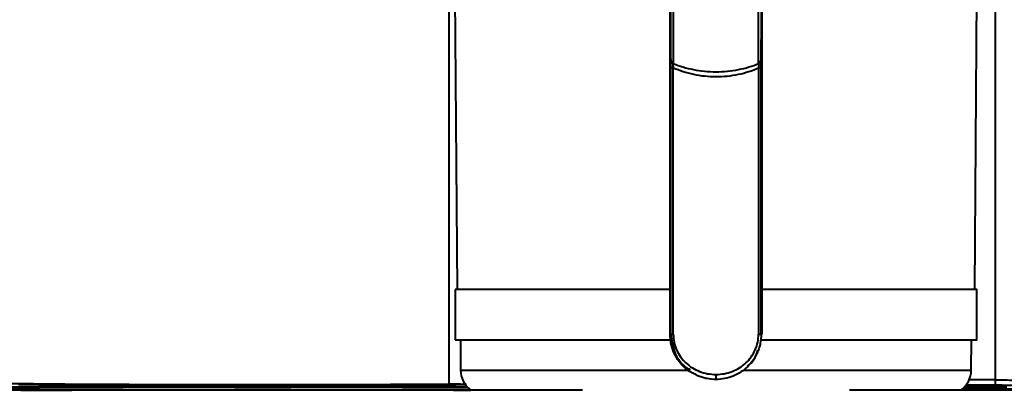
# Model space of a CAD drawing. Units: millimetres. Extents: x 143 to 1557, y 137 to 1301.
# Drawn here: x 470 to 666, y 977 to 1051 of the extents above; entities that cross this region are included whole.
import ezdxf

# ---------------------------------------------------------------- set-up
doc = ezdxf.new("R2010")
doc.units = ezdxf.units.MM

msp = doc.modelspace()

# ---------------------------------------------------------------- linework, layer by layer
at = {"linetype": 'Continuous', "lineweight": 40}
for p, q in [((663.84, 1156.93), (663.84, 979.51)), ((555.93, 1117.29), (556.78, 997.49)), ((659.78, 997.49), (660.62, 1117.29)), ((555.12, 1116.16), (555.12, 978.71)), ((617.38, 1066.7), (617.38, 988.6)), ((599.18, 1047.32), (599.18, 1058.23)), ((617.38, 1047.32), (617.38, 1058.23)), ((599.28, 1043.3), (599.28, 1054.23)), ((617.28, 1054.23), (617.28, 1043.3)), ((599.8, 1053.37), (599.8, 1042.45)), ((616.75, 1042.45), (616.75, 1053.37)), ((599.18, 988.6), (599.18, 1043.22)), ((617.28, 988.6), (617.28, 1043.32)), ((617.28, 1042.08), (617.28, 1041.6)), ((617.38, 988.6), (617.38, 1043.22)), ((599.28, 988.6), (599.28, 1041.6)), ((599.79, 988.6), (599.79, 1041.6)), ((616.76, 1041.6), (616.76, 988.6)), ((556.38, 997.49), (556.38, 987.49)), ((660.18, 987.49), (660.18, 997.49)), ((557.45, 987.49), (557.49, 981.46)), ((617.28, 988.6), (617.28, 988.6)), ((617.38, 988.6), (617.38, 988.6)), ((659.06, 981.46), (659.1, 987.49)), ((613.75, 981.46), (632.62, 981.46)), ((607.21, 979.56), (607.21, 979.56)), ((607.22, 979.66), (607.22, 979.66)), ((663.84, 979.51), (658.65, 979.51)), ((581.72, 977.45), (298.64, 977.45)), ((473.41, 978.53), (469.59, 978.53)), ((473.42, 978.51), (473.41, 978.53)), ((556.55, 978.5), (473.73, 978.5)), ((553.02, 978.59), (543.53, 978.59)), ((543.53, 978.59), (543.55, 978.55)), ((543.55, 978.55), (543.55, 978.59)), ((543.55, 978.55), (553.05, 978.55)), ((548.4, 978.15), (549.19, 978.15)), ((549.19, 978.15), (548.41, 978.15)), ((558.77, 978.15), (549.19, 978.15)), ((553.05, 978.55), (553.02, 978.59)), ((556.58, 978.67), (556.55, 978.51)), ((556.55, 978.5), (556.55, 978.51)), ((556.58, 978.67), (558.02, 978.67)), ((737.62, 977.45), (634.83, 977.45)), ((657.38, 977.76), (696.53, 977.76)), ((663.13, 977.82), (657.46, 977.82)), ((657.49, 977.86), (663.13, 977.86)), ((666.13, 978.02), (657.65, 978.02)), ((658.07, 978.51), (663.84, 978.51)), ((662.23, 978.02), (662.23, 978.42)), ((662.83, 978.02), (662.83, 978.41)), ((662.83, 978.41), (662.83, 978.02)), ((665.14, 978.39), (664.19, 978.39)), ((664.63, 978.02), (664.63, 978.39))]:
    msp.add_line(p, q, dxfattribs=at)
at = {"linetype": 'Continuous', "lineweight": 40, "flags": 128}
for points in [[(599.28, 997.49), (598.73, 997.49), (594.56, 997.49), (590.49, 997.49), (586.54, 997.49), (582.74, 997.49), (579.11, 997.49), (575.68, 997.49), (572.47, 997.49), (569.5, 997.49), (566.8, 997.49), (564.37, 997.49), (562.24, 997.49), (560.43, 997.49), (558.94, 997.49), (557.78, 997.49), (556.96, 997.49), (556.5, 997.49), (556.38, 997.49)], [(660.18, 997.49), (660.18, 997.49), (660, 997.49), (659.47, 997.49), (658.59, 997.49), (657.38, 997.49), (655.83, 997.49), (653.96, 997.49), (651.78, 997.49), (649.3, 997.49), (646.55, 997.49), (643.54, 997.49), (640.29, 997.49), (636.82, 997.49), (633.16, 997.49), (629.33, 997.49), (625.36, 997.49), (621.27, 997.49), (617.28, 997.49)], [(556.38, 987.49), (556.5, 987.49), (556.96, 987.49), (557.78, 987.49), (558.94, 987.49), (560.43, 987.49), (562.24, 987.49), (564.37, 987.49), (566.8, 987.49), (569.5, 987.49), (572.47, 987.49), (575.68, 987.49), (579.11, 987.49), (582.74, 987.49), (586.54, 987.49), (590.49, 987.49), (594.56, 987.49), (598.73, 987.49), (599.25, 987.49)], [(617.34, 987.49), (621.27, 987.49), (625.36, 987.49), (629.33, 987.49), (633.16, 987.49), (636.82, 987.49), (640.29, 987.49), (643.54, 987.49), (646.55, 987.49), (649.3, 987.49), (651.78, 987.49), (653.96, 987.49), (655.83, 987.49), (657.38, 987.49), (658.59, 987.49), (659.47, 987.49), (660, 987.49), (660.18, 987.49), (660.18, 987.49)], [(557.49, 981.46), (557.58, 981.46), (558.01, 981.46), (558.8, 981.46), (559.93, 981.46), (561.4, 981.46), (563.21, 981.46), (565.32, 981.46), (567.74, 981.46), (570.44, 981.46), (573.41, 981.46), (576.62, 981.46), (580.06, 981.46), (583.69, 981.46), (587.5, 981.46), (591.45, 981.46), (595.51, 981.46), (599.67, 981.46), (602.64, 981.46)], [(632.62, 981.46), (636.27, 981.46), (639.72, 981.46), (642.94, 981.46), (645.93, 981.46), (648.65, 981.46), (651.08, 981.46), (653.22, 981.46), (655.04, 981.46), (656.53, 981.46), (657.69, 981.46), (658.5, 981.46), (658.95, 981.46), (659.06, 981.46)], [(451.36, 977.95), (455.73, 977.98), (460.34, 978.01), (465.16, 978.04), (470.18, 978.07), (475.39, 978.09), (480.75, 978.12), (486.26, 978.13), (491.89, 978.15), (497.62, 978.16), (503.42, 978.17), (509.28, 978.18), (515.18, 978.18), (521.08, 978.18), (526.98, 978.18), (532.84, 978.17), (538.64, 978.16), (544.37, 978.15), (550, 978.13), (555.51, 978.12), (558.82, 978.1)], [(558.85, 978.06), (558.03, 978.07), (552.64, 978.09), (547.11, 978.11), (541.46, 978.12), (535.71, 978.13), (529.89, 978.14), (524.02, 978.14), (518.13, 978.15), (512.24, 978.14), (506.37, 978.14), (500.55, 978.13), (494.8, 978.12), (489.15, 978.11), (483.62, 978.09), (478.23, 978.07), (473, 978.04), (467.96, 978.02), (463.12, 977.99), (458.51, 977.96), (454.15, 977.92)], [(470, 977.45), (470.48, 977.45), (475.22, 977.48), (480.15, 977.5), (485.26, 977.52), (490.51, 977.54), (495.88, 977.55), (501.36, 977.57), (506.9, 977.57), (512.5, 977.58), (518.13, 977.58), (523.75, 977.58), (529.35, 977.57), (534.9, 977.57), (540.38, 977.55), (545.75, 977.54), (551, 977.52), (556.1, 977.5), (559.5, 977.49)]]:
    msp.add_lwpolyline(points, dxfattribs=at)
at = {"linetype": 'Continuous', "lineweight": 40}
for centre, start, end in [((562.49, 981.5), 180.4029, 233.3124), ((654.06, 981.5), 305.9678, 359.5966)]:
    msp.add_arc(centre, 5, start, end, dxfattribs=at)
msp.add_ellipse((517.17, 980.29), major_axis=(98, -0.02), ratio=0.017453, start_param=3.992892, end_param=5.110001, dxfattribs=at)
for points, knots in [([(599.18, 1043.22), (599.18, 1043.69), (599.18, 1044.63), (599.18, 1045.88), (599.18, 1046.86), (599.18, 1047.17), (599.18, 1047.32)], [0, 0, 0, 0, 0.251188, 0.501424, 0.750858, 1, 1, 1, 1]), ([(617.28, 1043.32), (617.28, 1043.76), (617.28, 1044.64), (617.28, 1045.83), (617.28, 1046.77), (617.28, 1047.07), (617.28, 1047.23)], [0, 0, 0, 0, 0.245373, 0.494983, 0.748203, 1, 1, 1, 1]), ([(617.38, 1043.22), (617.38, 1043.69), (617.38, 1044.63), (617.38, 1045.88), (617.38, 1046.86), (617.38, 1047.17), (617.38, 1047.32)], [0, 0, 0, 0, 0.2511867, 0.50142, 0.750852, 1, 1, 1, 1]), ([(599.28, 1041.6), (599.28, 1041.79), (599.28, 1042.18), (599.28, 1042.71), (599.28, 1043.12), (599.28, 1043.24), (599.28, 1043.3)], [0, 0, 0, 0, 0.244562, 0.501619, 0.757479, 1, 1, 1, 1]), ([(599.8, 1042.45), (599.77, 1042.43), (599.73, 1042.4), (599.7, 1042.3), (599.69, 1042.19), (599.7, 1042.06), (599.72, 1041.86), (599.76, 1041.7), (599.79, 1041.6)], [0, 0, 0, 0, 0.256263, 0.38, 0.501383, 0.622454, 0.745428, 1, 1, 1, 1]), ([(599.8, 1042.45), (600.43, 1042.21), (601.69, 1041.73), (603.78, 1041.23), (605.99, 1040.9), (608.28, 1040.79), (610.56, 1040.9), (612.77, 1041.23), (614.86, 1041.73), (616.12, 1042.21), (616.75, 1042.45)], [0, 0, 0, 0, 0.123629, 0.248326, 0.37389, 0.5, 0.62611, 0.751674, 0.876371, 1, 1, 1, 1]), ([(616.76, 1041.6), (616.79, 1041.7), (616.83, 1041.86), (616.85, 1042.06), (616.86, 1042.19), (616.85, 1042.3), (616.82, 1042.4), (616.78, 1042.43), (616.75, 1042.45)], [0, 0, 0, 0, 0.254482, 0.377439, 0.498505, 0.619892, 0.743642, 1, 1, 1, 1]), ([(617.28, 1043.3), (617.28, 1043.24), (617.28, 1043.12), (617.28, 1042.84), (617.28, 1042.69)], [0, 0, 0, 0, 0.486705, 1, 1, 1, 1]), ([(617.28, 1042.69), (617.28, 1042.53), (617.28, 1042.33), (617.28, 1042.11), (617.28, 1042.08)], [0, 0, 0, 0, 0.871708, 1, 1, 1, 1]), ([(599.79, 1041.6), (601.08, 1041.12), (603.04, 1040.38), (606, 1039.94), (608.27, 1039.82), (610.56, 1039.93), (612.75, 1040.28), (614.86, 1040.83), (616.12, 1041.34), (616.76, 1041.6)], [0, 0, 0, 0, 0.247877, 0.374784, 0.499674, 0.624567, 0.751471, 0.873179, 1, 1, 1, 1]), ([(603.12, 981.11), (603.03, 981.17), (602.56, 981.47), (601.82, 982.14), (601, 983.08), (600.35, 984.08), (599.75, 985.3), (599.27, 986.82), (599.21, 988.02), (599.18, 988.6)], [0, 0, 0, 0, 0.038853, 0.188428, 0.339042, 0.463525, 0.594318, 0.802991, 1, 1, 1, 1]), ([(608.28, 979.6), (607.68, 979.63), (606.8, 979.68), (605.66, 979.97), (604.75, 980.29), (603.81, 980.75), (602.84, 981.39), (601.8, 982.28), (600.78, 983.5), (599.94, 985.06), (599.38, 986.78), (599.31, 987.99), (599.28, 988.6)], [0, 0, 0, 0, 0.12353, 0.184201, 0.247379, 0.327829, 0.406722, 0.496114, 0.621161, 0.746877, 0.87323, 1, 1, 1, 1]), ([(599.34, 988.6), (599.49, 987.44), (599.77, 985.13), (601.34, 982.59), (602.75, 981.75), (603.17, 981.5)], [0, 0, 0, 0, 0.413504, 0.827329, 1, 1, 1, 1]), ([(599.79, 988.6), (599.82, 988.06), (599.89, 986.98), (600.59, 984.93), (602.17, 982.74), (604.49, 981.31), (606.61, 980.69), (607.72, 980.63), (608.28, 980.6)], [0, 0, 0, 0, 0.122956, 0.246501, 0.495019, 0.746314, 0.873084, 1, 1, 1, 1]), ([(608.28, 980.6), (608.83, 980.63), (609.94, 980.69), (612.06, 981.31), (614.38, 982.74), (615.96, 984.93), (616.66, 986.98), (616.73, 988.06), (616.76, 988.6)], [0, 0, 0, 0, 0.126906, 0.253653, 0.504978, 0.753514, 0.877055, 1, 1, 1, 1]), ([(617.28, 988.6), (617.24, 987.99), (617.19, 987.09), (616.88, 985.93), (616.48, 984.81), (615.77, 983.5), (614.64, 982.16), (613.29, 981.05), (611.74, 980.23), (610.05, 979.7), (608.87, 979.63), (608.28, 979.6)], [0, 0, 0, 0, 0.1267824, 0.1881425, 0.2533303, 0.3790745, 0.5041684, 0.6286886, 0.7527212, 0.8764325, 1, 1, 1, 1]), ([(614.48, 982.23), (614.52, 982.25), (615.52, 982.91), (616.33, 984.14), (616.56, 985.37), (616.58, 985.46)], [0, 0, 0, 0, 0.033357, 0.926535, 1, 1, 1, 1]), ([(608.28, 980.6), (608.28, 980.45), (608.28, 980.16), (608.28, 979.83), (608.28, 979.63), (608.28, 979.61), (608.28, 979.6)], [0, 0, 0, 0, 0.279606, 0.559245, 0.779622, 1, 1, 1, 1]), ([(663.84, 979.51), (664.39, 979.51), (665.51, 979.51), (666.95, 979.49), (668.14, 979.48), (668.51, 979.46), (668.71, 979.45)], [0, 0, 0, 0, 0.245132, 0.500028, 0.727861, 1, 1, 1, 1]), ([(548.4, 978.15), (545.99, 978.16), (541.13, 978.17), (533.62, 978.18), (525.93, 978.19), (518.11, 978.19), (510.22, 978.19), (502.38, 978.18), (494.63, 978.17), (487.07, 978.15), (479.76, 978.12), (472.79, 978.09), (466.15, 978.06), (462.04, 978.03), (459.99, 978.02)], [0, 0, 0, 0, 0.081191, 0.16331, 0.246303, 0.330536, 0.415125, 0.5, 0.58487, 0.669459, 0.753697, 0.836685, 0.918806, 1, 1, 1, 1]), ([(461.33, 977.89), (463.18, 977.9), (466.87, 977.93), (473.02, 977.97), (479.6, 978), (486.69, 978.03), (494.15, 978.05), (501.96, 978.07), (509.99, 978.08), (518.13, 978.08), (526.27, 978.08), (534.3, 978.07), (542.11, 978.05), (549.55, 978.03), (555.19, 978.01), (558.19, 977.99), (558.98, 977.99)], [0, 0, 0, 0, 0.069732, 0.139462, 0.212863, 0.286269, 0.361822, 0.438415, 0.515718, 0.593379, 0.671041, 0.748344, 0.824937, 0.90049, 0.973891, 1, 1, 1, 1]), ([(473.73, 978.5), (473.69, 978.5), (473.61, 978.5), (473.51, 978.51), (473.44, 978.51), (473.43, 978.51), (473.42, 978.51)], [0, 0, 0, 0, 0.250918, 0.500221, 0.749853, 1, 1, 1, 1]), ([(555.12, 978.71), (555.28, 978.71), (555.62, 978.71), (556.15, 978.71), (556.67, 978.71), (557.17, 978.71), (557.63, 978.7), (558.01, 978.69), (558.31, 978.69), (558.43, 978.68), (558.49, 978.68)], [0, 0, 0, 0, 0.12509, 0.250011, 0.374904, 0.499997, 0.624961, 0.749985, 0.874843, 1, 1, 1, 1]), ([(558.49, 978.68), (558.5, 978.68), (558.51, 978.68), (558.5, 978.67), (558.47, 978.67), (558.41, 978.67), (558.33, 978.67), (558.24, 978.67), (558.13, 978.67), (558.05, 978.67), (558.02, 978.67)], [0, 0, 0, 0, 0.125087, 0.250722, 0.375296, 0.500024, 0.624144, 0.749296, 0.874611, 1, 1, 1, 1]), ([(664.19, 978.39), (663.19, 978.38), (661.19, 978.37), (658.94, 978.34), (658.15, 978.31), (657.84, 978.3)], [0, 0, 0, 0, 0.374709, 0.749416, 1, 1, 1, 1]), ([(663.13, 977.86), (663.35, 977.86), (663.8, 977.86), (664.4, 977.85), (664.86, 977.85), (665.12, 977.84), (665.15, 977.84), (664.96, 977.83), (664.56, 977.83), (664, 977.82), (663.49, 977.82), (663.2, 977.82), (663.13, 977.82)], [0, 0, 0, 0, 0.107372, 0.214745, 0.322117, 0.42949, 0.536862, 0.644235, 0.751607, 0.85898, 0.966352, 1, 1, 1, 1]), ([(663.84, 978.51), (664.29, 978.51), (665.18, 978.51), (666.37, 978.49), (667.31, 978.48), (667.59, 978.46), (667.74, 978.45)], [0, 0, 0, 0, 0.249998, 0.499993, 0.749996, 1, 1, 1, 1]), ([(666.46, 978.39), (666.25, 978.39), (665.83, 978.39), (665.37, 978.39), (665.14, 978.39)], [0, 0, 0, 0, 0.5, 1, 1, 1, 1])]:
    msp.add_open_spline(points, degree=3, knots=knots, dxfattribs=at)
for points in [[(617.18, 1047.13), (617.2, 1047.13), (617.25, 1047.14), (617.32, 1047.18), (617.37, 1047.25), (617.37, 1047.3), (617.38, 1047.32)], [(599.28, 1043.3), (599.28, 1043.21), (599.3, 1043.04), (599.41, 1042.8), (599.57, 1042.59), (599.73, 1042.49), (599.8, 1042.45)], [(616.75, 1042.45), (616.82, 1042.49), (616.98, 1042.59), (617.14, 1042.8), (617.25, 1043.04), (617.27, 1043.21), (617.28, 1043.3)], [(599.79, 1041.6), (599.72, 1041.6), (599.57, 1041.6), (599.4, 1041.6), (599.3, 1041.6), (599.28, 1041.6), (599.28, 1041.6)], [(617.28, 1041.6), (617.27, 1041.6), (617.26, 1041.6), (617.15, 1041.6), (616.98, 1041.6), (616.83, 1041.6), (616.76, 1041.6)], [(599.28, 988.6), (599.28, 988.6), (599.3, 988.6), (599.4, 988.6), (599.57, 988.6), (599.72, 988.6), (599.79, 988.6)], [(616.76, 988.6), (616.83, 988.6), (616.98, 988.6), (617.15, 988.6), (617.25, 988.6), (617.27, 988.6), (617.28, 988.6)], [(617.21, 988.6), (617.23, 988.6), (617.28, 988.6), (617.33, 988.6), (617.37, 988.6), (617.37, 988.6), (617.38, 988.6)], [(663.84, 979.51), (663.84, 979.38), (663.84, 979.12), (663.84, 978.79), (663.84, 978.56), (663.84, 978.53), (663.84, 978.51)]]:
    msp.add_open_spline(points, degree=3, dxfattribs=at)

doc.saveas('drawing.dxf')
